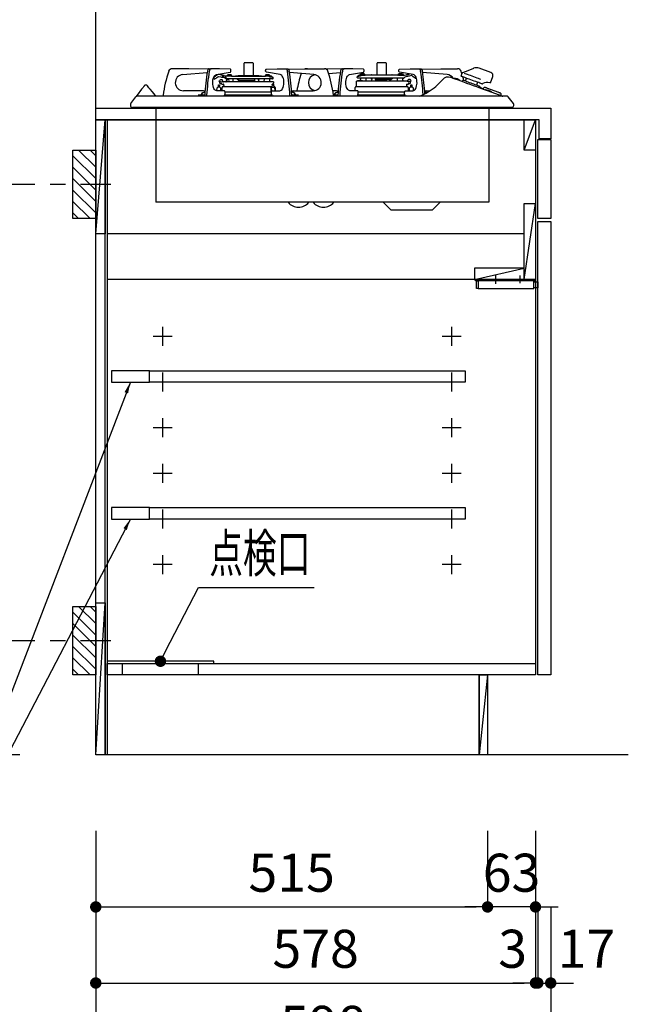
# Model space of a CAD drawing. Extents: x 0 to 8150, y 0 to 5650.
# Drawn here: x 6250 to 7050, y 756 to 2050 of the extents above; entities that cross this region are included whole.
import ezdxf

# ---------------------------------------------------------------- set-up
doc = ezdxf.new("R2010")
doc.units = 0
doc.header["$LTSCALE"] = 80
doc.header["$MEASUREMENT"] = 0
doc.linetypes.add('ITN02', pattern=[1.25, 0.5, -0.25, 0.25, -0.25])
doc.layers.get('0').update_dxf_attribs({"linetype": 'CONTINUOUS'})
doc.layers.get('DEFPOINTS').update_dxf_attribs({"linetype": 'CONTINUOUS'})
for name, color, linetype in [('001', 7, 'CONTINUOUS'), ('1', 7, 'CONTINUOUS'), ('DIM', 3, 'CONTINUOUS'), ('DTOP', 150, 'CONTINUOUS'), ('KABE', 130, 'CONTINUOUS'), ('設備', 30, 'CONTINUOUS')]:
    doc.layers.add(name, color=color, linetype=linetype)
doc.styles.add('TATE65', font='txt.shx', dxfattribs={"width": 0.65, "bigfont": 'extfont.shx'})
doc.styles.add('TATE70', font='txt.shx', dxfattribs={"width": 0.7, "bigfont": 'extfont.shx'})
doc.styles.add('TATE75', font='txt.shx', dxfattribs={"width": 0.75, "bigfont": 'extfont.shx'})
doc.dimstyles.new('DIMSHORT65', dxfattribs={"dimtxt": 50, "dimasz": 15, "dimexe": 0, "dimexo": 0, "dimgap": 20, "dimtad": 1, "dimdec": 1, "dimtxsty": 'TATE65', "dimblk1": 'DOT', "dimblk2": 'DOT', "dimsah": 1, "dimcen": 0.09, "dimclrd": 256, "dimclre": 256, "dimclrt": 7, "dimazin": 3, "dimtfac": 1, "dimtmove": 0, "dimatfit": 3, "dimtolj": 1, "dimtzin": 0})
doc.dimstyles.new('HIKI65', dxfattribs={"dimtxt": 50, "dimasz": 15, "dimexe": 0, "dimexo": 0, "dimgap": 20, "dimtad": 1, "dimtxsty": 'TATE65', "dimblk1": 'DOT', "dimblk2": 'DOT', "dimsah": 1, "dimcen": 0.09, "dimclrd": 256, "dimclre": 256, "dimclrt": 7, "dimazin": 3, "dimtfac": 1, "dimtmove": 0, "dimatfit": 3, "dimtolj": 1, "dimtzin": 0})
doc.dimstyles.new('HIKI70', dxfattribs={"dimtxt": 50, "dimasz": 15, "dimexe": 0, "dimexo": 0, "dimgap": 20, "dimtad": 1, "dimdec": 1, "dimtxsty": 'TATE70', "dimblk1": 'DOT', "dimblk2": 'DOT', "dimsah": 1, "dimcen": 0.09, "dimclrd": 256, "dimclre": 256, "dimclrt": 7, "dimazin": 3, "dimtfac": 1, "dimtmove": 0, "dimatfit": 3, "dimtolj": 1, "dimtzin": 0})
doc.dimstyles.new('HIKI75', dxfattribs={"dimtxt": 50, "dimasz": 15, "dimexe": 0, "dimexo": 0, "dimgap": 20, "dimtad": 1, "dimtxsty": 'TATE75', "dimblk1": 'DOT', "dimblk2": 'DOT', "dimsah": 1, "dimcen": 0.09, "dimclrd": 256, "dimclre": 256, "dimclrt": 7, "dimazin": 3, "dimtfac": 1, "dimtmove": 0, "dimatfit": 3, "dimtolj": 1, "dimtzin": 0})

# ---------------------------------------------------------------- blocks, each defined once
blk = doc.blocks.new('_DOT')
at = {"color": 0, "linetype": 'BYBLOCK'}
blk.add_line((-0.5, 0), (-1, 0), dxfattribs=at)
at = {"color": 0, "linetype": 'BYBLOCK', "const_width": 0.5}
blk.add_lwpolyline([(-0.25, 0, 1), (0.25, 0, 1)], format="xyb", close=True, dxfattribs=at)
blk = doc.blocks.new('*D123')
at = {"linetype": 'BYBLOCK'}
for p, q in [((6350, 983.5), (6350, 883.5)), ((6865, 983.5), (6865, 883.5)), ((6365, 883.5), (6850, 883.5))]:
    blk.add_line(p, q, dxfattribs=at)
at = {"layer": 'DEFPOINTS', "color": 0, "linetype": 'BYBLOCK'}
for p in [(6350, 983.5), (6865, 983.5), (6865, 883.5)]:
    blk.add_point(p, dxfattribs=at)
at = {"linetype": 'BYBLOCK', "xscale": 15, "yscale": 15, "zscale": 15, "rotation": 180}
blk.add_blockref('_DOT', (6350, 883.5), dxfattribs=at)
at = {"linetype": 'BYBLOCK', "xscale": 15, "yscale": 15, "zscale": 15}
blk.add_blockref('_DOT', (6865, 883.5), dxfattribs=at)
at = {"color": 7, "linetype": 'BYBLOCK', "insert": (6607.5, 928.5), "char_height": 50, "attachment_point": 5, "style": 'TATE75'}
blk.add_mtext('\\A1;515', dxfattribs=at)
blk = doc.blocks.new('*D124')
at = {"linetype": 'BYBLOCK'}
for p, q in [((6350, 783.5), (6350, 683.5)), ((6948, 783.5), (6948, 683.5)), ((6365, 683.5), (6933, 683.5))]:
    blk.add_line(p, q, dxfattribs=at)
at = {"layer": 'DEFPOINTS', "color": 0, "linetype": 'BYBLOCK'}
for p in [(6350, 783.5), (6948, 783.5), (6948, 683.5)]:
    blk.add_point(p, dxfattribs=at)
at = {"linetype": 'BYBLOCK', "xscale": 15, "yscale": 15, "zscale": 15, "rotation": 180}
blk.add_blockref('_DOT', (6350, 683.5), dxfattribs=at)
at = {"linetype": 'BYBLOCK', "xscale": 15, "yscale": 15, "zscale": 15}
blk.add_blockref('_DOT', (6948, 683.5), dxfattribs=at)
at = {"color": 7, "linetype": 'BYBLOCK', "insert": (6649, 728.5), "char_height": 50, "attachment_point": 5, "style": 'TATE75'}
blk.add_mtext('\\A1;598', dxfattribs=at)
blk = doc.blocks.new('*D125')
at = {"linetype": 'BYBLOCK'}
for p, q in [((6867, 983.5), (6867, 883.5)), ((6930, 983.5), (6930, 883.5)), ((6852, 883.5), (6837, 883.5)), ((6930, 883.5), (6867, 883.5)), ((6930, 883.5), (6867, 883.5)), ((6945, 883.5), (6960, 883.5))]:
    blk.add_line(p, q, dxfattribs=at)
at = {"layer": 'DEFPOINTS', "color": 0, "linetype": 'BYBLOCK'}
for p in [(6867, 983.5), (6930, 983.5), (6867, 883.5)]:
    blk.add_point(p, dxfattribs=at)
at = {"linetype": 'BYBLOCK', "xscale": 15, "yscale": 15, "zscale": 15}
blk.add_blockref('_DOT', (6867, 883.5), dxfattribs=at)
at = {"linetype": 'BYBLOCK', "xscale": 15, "yscale": 15, "zscale": 15, "rotation": 180}
blk.add_blockref('_DOT', (6930, 883.5), dxfattribs=at)
at = {"color": 7, "linetype": 'BYBLOCK', "insert": (6898.5, 928.5), "char_height": 50, "attachment_point": 5, "style": 'TATE65'}
blk.add_mtext('\\A1;63', dxfattribs=at)
blk = doc.blocks.new('*D126')
at = {"linetype": 'BYBLOCK'}
for p, q in [((6350, 883.5), (6350, 783.5)), ((6928, 883.5), (6928, 783.5)), ((6365, 783.5), (6913, 783.5))]:
    blk.add_line(p, q, dxfattribs=at)
at = {"layer": 'DEFPOINTS', "color": 0, "linetype": 'BYBLOCK'}
for p in [(6350, 883.5), (6928, 883.5), (6928, 783.5)]:
    blk.add_point(p, dxfattribs=at)
at = {"linetype": 'BYBLOCK', "xscale": 15, "yscale": 15, "zscale": 15, "rotation": 180}
blk.add_blockref('_DOT', (6350, 783.5), dxfattribs=at)
at = {"linetype": 'BYBLOCK', "xscale": 15, "yscale": 15, "zscale": 15}
blk.add_blockref('_DOT', (6928, 783.5), dxfattribs=at)
at = {"color": 7, "linetype": 'BYBLOCK', "insert": (6639, 828.5), "char_height": 50, "attachment_point": 5, "style": 'TATE75'}
blk.add_mtext('\\A1;578', dxfattribs=at)
blk = doc.blocks.new('*D127')
at = {"linetype": 'BYBLOCK'}
for p, q in [((6930, 883.5), (6930, 783.5)), ((6933, 883.5), (6933, 783.5)), ((6915, 783.5), (6900, 783.5)), ((6930, 783.5), (6933, 783.5)), ((6930, 783.5), (6933, 783.5)), ((6948, 783.5), (6963, 783.5))]:
    blk.add_line(p, q, dxfattribs=at)
at = {"layer": 'DEFPOINTS', "color": 0, "linetype": 'BYBLOCK'}
for p in [(6930, 883.5), (6933, 883.5), (6933, 783.5)]:
    blk.add_point(p, dxfattribs=at)
at = {"linetype": 'BYBLOCK', "xscale": 15, "yscale": 15, "zscale": 15}
blk.add_blockref('_DOT', (6930, 783.5), dxfattribs=at)
at = {"linetype": 'BYBLOCK', "xscale": 15, "yscale": 15, "zscale": 15, "rotation": 180}
blk.add_blockref('_DOT', (6933, 783.5), dxfattribs=at)
at = {"color": 7, "linetype": 'BYBLOCK', "insert": (6900, 828.5), "char_height": 50, "attachment_point": 5, "style": 'TATE70'}
blk.add_mtext('\\A1;3', dxfattribs=at)
blk = doc.blocks.new('*D128')
at = {"linetype": 'BYBLOCK'}
for p, q in [((6931, 883.5), (6931, 783.5)), ((6948, 883.5), (6948, 783.5)), ((6916, 783.5), (6901, 783.5)), ((6931, 783.5), (6948, 783.5)), ((6931, 783.5), (6948, 783.5)), ((6963, 783.5), (6978, 783.5))]:
    blk.add_line(p, q, dxfattribs=at)
at = {"layer": 'DEFPOINTS', "color": 0, "linetype": 'BYBLOCK'}
for p in [(6931, 883.5), (6948, 883.5), (6948, 783.5)]:
    blk.add_point(p, dxfattribs=at)
at = {"linetype": 'BYBLOCK', "xscale": 15, "yscale": 15, "zscale": 15}
blk.add_blockref('_DOT', (6931, 783.5), dxfattribs=at)
at = {"linetype": 'BYBLOCK', "xscale": 15, "yscale": 15, "zscale": 15, "rotation": 180}
blk.add_blockref('_DOT', (6948, 783.5), dxfattribs=at)
at = {"color": 7, "linetype": 'BYBLOCK', "insert": (6995, 828.5), "char_height": 50, "attachment_point": 5, "style": 'TATE70'}
blk.add_mtext('\\A1;17', dxfattribs=at)
blk = doc.blocks.new('A$C2EB63EEC')
at = {"layer": '001'}
for p, q in [((77, 185.5), (55, 185.5)), ((102.6, 185.1), (77, 185.5)), ((103.6, 185.5), (106, 185.5)), ((117.2, 185.5), (106, 185.5)), ((131.2, 185), (117.2, 185.5)), ((149.4, 176.4), (149.4, 192.7)), ((160.7, 193.2), (149.9, 193.2)), ((161.2, 192.7), (161.2, 176.4)), ((178.8, 185), (192.8, 185.5)), ((192.8, 185.5), (204, 185.5)), ((204, 185.5), (206.4, 185.5)), ((207.4, 185.1), (233, 185.5)), ((233, 185.5), (230, 185.5)), ((233, 185.5), (255, 185.5)), ((277.6, 185.1), (255.8, 185.4)), ((278.6, 185.5), (281, 185.5)), ((292.2, 185.5), (281, 185.5)), ((306.2, 185), (292.2, 185.5)), ((324.4, 177.6), (324.4, 192.7)), ((335.7, 193.2), (324.9, 193.2)), ((336.2, 192.7), (336.2, 177.6)), ((353.8, 185), (367.8, 185.5)), ((367.8, 185.5), (379, 185.5)), ((379, 185.5), (381.4, 185.5)), ((382.4, 185.1), (408, 185.5)), ((408, 185.5), (430, 185.5)), ((474, 180.5), (458.4, 186.1)), ((68.8, 177.9), (101, 180.7)), ((110.7, 171.8), (109.9, 173.1)), ((113.1, 177.9), (131.3, 181)), ((114.3, 177.4), (113.4, 176.8)), ((115.9, 175.4), (119, 174.7)), ((119.6, 177.1), (116.5, 177.8)), ((116.9, 168.9), (117.3, 170)), ((117.4, 168.7), (116.9, 168.9)), ((117, 168.9), (116.9, 168.9)), ((117.6, 166.7), (117.6, 168.4)), ((118, 168.7), (121.5, 168.2)), ((118.5, 170.7), (118.3, 170.7)), ((118.3, 170.7), (118.3, 170.7)), ((120.9, 170.7), (118.5, 170.7)), ((120.9, 170.7), (120.9, 170.7)), ((121.3, 175.7), (121.2, 175.3)), ((121.8, 168.4), (121.2, 170.2)), ((122, 174.1), (121.6, 174.1)), ((125.3, 175.9), (123.2, 176.3)), ((125.2, 175.1), (125.3, 175.9)), ((132.5, 175.9), (125.3, 175.9)), ((125.3, 173.4), (125.3, 173)), ((125.7, 172.3), (125.6, 172.4)), ((125.9, 168.4), (126.7, 170.7)), ((126.1, 168.4), (126.7, 170.2)), ((126.5, 172.1), (126.6, 172.1)), ((186.6, 172.1), (126.6, 172.1)), ((126.7, 170.7), (126.9, 170.7)), ((127.2, 170.7), (126.9, 170.7)), ((127.1, 176.4), (128, 177.6)), ((133.4, 176.4), (127.1, 176.4)), ((127.6, 170.7), (127.2, 170.7)), ((128.8, 170.7), (127.6, 170.7)), ((127.7, 170.7), (127.8, 172.1)), ((132.5, 177.6), (128, 177.6)), ((128, 175.9), (128, 175.9)), ((132.5, 177.6), (133.4, 176.4)), ((133.1, 175.9), (132.5, 175.9)), ((133.1, 175.9), (177.6, 175.9)), ((134.3, 175.9), (141.7, 176.4)), ((134.5, 172.1), (134.7, 168.1)), ((140.2, 172.1), (141.9, 170.8)), ((141.6, 172.1), (142.1, 171.6)), ((141.8, 176.4), (168.8, 176.4)), ((141.8, 170.6), (142.2, 172.1)), ((142.8, 170.4), (141.8, 170.6)), ((141.8, 170.6), (163.6, 170.6)), ((142.1, 170.6), (142.9, 169.9)), ((142.8, 170.4), (163.6, 170.4)), ((144.3, 169.6), (145.1, 169.6)), ((145.8, 170.4), (145.6, 169.8)), ((149.4, 169.4), (149.4, 170.4)), ((161.2, 169.4), (149.4, 169.4)), ((150.8, 168.1), (150.8, 168.9)), ((159.8, 168.9), (159.8, 168.1)), ((161.2, 170.4), (161.2, 169.4)), ((163.4, 168.1), (163.7, 172.1)), ((167.9, 172.1), (168.2, 168.1)), ((168.8, 170.6), (168, 170.5)), ((168, 170.6), (168.8, 170.6)), ((168.4, 172.1), (168.8, 170.6)), ((168.9, 176.4), (176.3, 175.9)), ((175.9, 168.1), (176.1, 172.1)), ((177.1, 176.4), (178, 177.6)), ((183.4, 176.4), (177.1, 176.4)), ((182.2, 175.2), (177.6, 175.9)), ((182.2, 175.9), (177.6, 175.9)), ((182.5, 177.6), (178, 177.6)), ((178, 175.9), (178, 175.9)), ((196.9, 177.9), (178.7, 181)), ((185.2, 175.9), (182.2, 175.9)), ((182.5, 177.6), (183.4, 176.4)), ((182.6, 175.9), (182.6, 175.9)), ((182.8, 172.1), (183, 168.1)), ((185.3, 175.9), (185.2, 175.9)), ((185.3, 175.9), (186.6, 174.6)), ((186.6, 174.6), (186.5, 174.6)), ((186.6, 174.6), (186.8, 174.5)), ((187.6, 173.4), (187.6, 172.9)), ((241.2, 177.9), (209, 180.7)), ((260.6, 179.3), (276, 180.7)), ((288.1, 177.9), (306.3, 181)), ((297.3, 163.4), (297.2, 169.3)), ((363.2, 169.3), (297.2, 169.3)), ((298, 174.1), (298, 174.6)), ((305.2, 169.6), (298.5, 169.6)), ((298.8, 175.8), (299, 175.8)), ((299, 175.8), (300.3, 177.1)), ((299.1, 175.8), (299, 175.8)), ((359, 173.3), (299, 173.3)), ((300.4, 177.1), (300.3, 177.1)), ((300.4, 177.1), (303.4, 177.1)), ((301.2, 169.3), (301.2, 169.6)), ((302.1, 177.6), (303, 178.8)), ((308.4, 177.6), (302.1, 177.6)), ((302.7, 171.4), (302.8, 173.3)), ((307.5, 178.8), (303, 178.8)), ((303, 177.1), (303, 177.1)), ((303.4, 176.4), (308, 177.1)), ((303.4, 177.1), (308, 177.1)), ((307.5, 178.8), (308.4, 177.6)), ((307.6, 177.1), (307.6, 177.1)), ((352.5, 177.1), (308, 177.1)), ((309.3, 177.1), (316.7, 177.6)), ((309.5, 173.3), (309.7, 169.3)), ((316.8, 177.6), (343.8, 177.6)), ((316.8, 171.9), (317.2, 173.3)), ((317.6, 171.7), (316.8, 171.9)), ((316.8, 171.9), (317.6, 171.9)), ((317.4, 169.3), (317.7, 173.3)), ((321.9, 173.3), (322.2, 169.3)), ((322, 171.9), (339.8, 171.9)), ((322, 171.6), (339.8, 171.6)), ((324.4, 169.4), (324.4, 171.6)), ((336.2, 169.4), (324.4, 169.4)), ((336.2, 171.6), (336.2, 169.4)), ((340, 171), (339.8, 171.9)), ((341.4, 173.3), (339.9, 172.1)), ((342.8, 173.3), (340.1, 171.2)), ((341.3, 170.8), (340.5, 170.8)), ((345.4, 173.3), (342.7, 171.2)), ((343.8, 171.9), (343.5, 171.8)), ((343.6, 171.9), (343.8, 171.9)), ((343.7, 172), (343.8, 171.9)), ((343.9, 177.6), (351.3, 177.1)), ((350.9, 169.3), (351.1, 173.3)), ((352.1, 177.6), (353, 178.8)), ((358.4, 177.6), (352.1, 177.6)), ((352.5, 177.1), (353.1, 177.1)), ((357.5, 178.8), (353, 178.8)), ((353.1, 177.1), (360.3, 177.1)), ((371.9, 177.9), (353.7, 181)), ((357.5, 178.8), (358.4, 177.6)), ((357.6, 177.1), (357.6, 177.1)), ((357.8, 173.3), (357.9, 171.4)), ((359.1, 173.3), (359, 173.3)), ((359.4, 169.6), (359.4, 169.3)), ((360, 173.6), (359.9, 173.5)), ((360.3, 177.1), (362.4, 177.6)), ((363.7, 169.3), (363.2, 169.3)), ((363.4, 169.3), (365, 170.8)), ((363.7, 169.3), (367.1, 169.3)), ((365.5, 171.3), (365.5, 171.3)), ((366.6, 171.3), (365.5, 171.3)), ((366, 178.4), (367.4, 178.6)), ((369.7, 176.6), (366.6, 175.9)), ((367.6, 171.3), (366.6, 171.3)), ((367.1, 169.3), (368.7, 169.3)), ((367.6, 171.3), (367.6, 171.3)), ((368, 166.7), (368, 168.7)), ((368.1, 171), (368.7, 169.3)), ((368.5, 169.1), (368.2, 169)), ((368.7, 169.3), (368.7, 169.3)), ((368.7, 169.3), (368.7, 169.3)), ((375.6, 174), (374.9, 173.1)), ((416.2, 177.9), (384, 180.7)), ((425.1, 172.6), (425.1, 172.7)), ((433.6, 169.7), (433.5, 169.5)), ((434.7, 175.6), (436.3, 180)), ((436.3, 168.5), (436.9, 170.4)), ((440.4, 169.1), (441.9, 173)), ((473.3, 166.9), (476.4, 175.3)), ((14.8, 158.5), (8.9, 150.6)), ((20.4, 164), (20.3, 164)), ((20.6, 163.9), (20.9, 163.9)), ((96, 156.5), (69.7, 156.5)), ((123.5, 156.5), (113.6, 156.5)), ((113.8, 156.5), (114, 160.3)), ((115.7, 161.2), (115.8, 164.2)), ((117, 164.2), (116.9, 161.2)), ((118.1, 166.2), (118.6, 166.2)), ((118.6, 166.2), (119.6, 166.2)), ((118.6, 160.2), (118.6, 156.5)), ((119.9, 165.7), (119.9, 165.5)), ((119.9, 165.7), (119.9, 165.7)), ((120.2, 165.2), (121.6, 165.2)), ((120.5, 156.5), (120.5, 160.7)), ((121.6, 168.1), (121.5, 168.2)), ((122.6, 168.1), (121.6, 168.1)), ((121.6, 165.2), (122.7, 165.2)), ((121.7, 162.2), (122, 162.2)), ((121.8, 162.2), (184.4, 162.2)), ((188.3, 168.1), (122.6, 168.1)), ((122.9, 163.5), (122.9, 164.9)), ((122.9, 163.5), (122.9, 164.9)), ((123.2, 162.1), (123.1, 162.9)), ((184.4, 162.2), (186.2, 162.2)), ((184.4, 160.7), (184.4, 156.1)), ((185.6, 154.8), (185.5, 155.7)), ((185.6, 160.5), (186.6, 163.6)), ((185.9, 156.1), (185.6, 160.5)), ((186.6, 163.6), (186.5, 164.9)), ((186.5, 156.5), (196.4, 156.5)), ((187.8, 166), (187.8, 165.4)), ((188.1, 166.3), (188, 166.2)), ((188, 165), (188.1, 163.7)), ((188.1, 163.7), (189.6, 160.8)), ((188.3, 168.1), (188.3, 166.6)), ((189.6, 160.8), (189.9, 156.5)), ((190.3, 160.7), (190.3, 156.5)), ((214, 156.5), (240.3, 156.5)), ((271, 156.5), (266.1, 156.5)), ((298.5, 156.5), (288.6, 156.5)), ((295.3, 156.5), (295.3, 160.7)), ((296.7, 162.2), (297.3, 163.3)), ((296.8, 162.2), (363.8, 162.2)), ((297.3, 162.3), (297.3, 162.7)), ((361.5, 156.5), (371.4, 156.5)), ((363.1, 165.2), (364.1, 165.2)), ((364.1, 165.2), (365.4, 165.2)), ((365.1, 160.7), (365.1, 156.5)), ((365.7, 165.5), (365.8, 167.5)), ((365.7, 166.2), (366.1, 166.2)), ((366.1, 166.2), (367, 166.2)), ((367, 166.2), (367.5, 166.2)), ((367, 156.5), (367, 160.2)), ((368.7, 161.2), (368.6, 164.2)), ((369.8, 164.2), (369.9, 161.2)), ((371.6, 160.3), (371.8, 156.5)), ((389, 156.5), (393.7, 156.5)), ((456.2, 167.8), (454.8, 163.9)), ((458.7, 162.5), (458.1, 160.6)), ((462.1, 165.7), (461.9, 165.7)), ((462.9, 159), (462.9, 158.8)), ((463.9, 159.5), (463.6, 158.6)), ((466.4, 157.5), (466.5, 157.7)), ((482.9, 154.7), (469.8, 159.5)), ((488.5, 149.5), (470.9, 155.9)), ((0.5, 139.7), (7.2, 148.5)), ((24.5, 149.5), (9.2, 149.5)), ((479.5, 149.5), (24.5, 149.5)), ((33.5, 149.5), (32.5, 150.7)), ((43.1, 149.5), (33.5, 149.5)), ((86.7, 149.5), (86.4, 149.5)), ((89, 151), (97.8, 151)), ((94.5, 153.7), (94.7, 153.9)), ((97.1, 154.5), (96.8, 154.5)), ((98, 154.5), (97.1, 154.5)), ((98, 154.5), (98, 154.5)), ((123.2, 151), (128.8, 151)), ((124.5, 151.3), (124.5, 154.5)), ((185.5, 154.5), (124.5, 154.5)), ((128.8, 151), (130.8, 151)), ((130.8, 151), (179.2, 151)), ((179.2, 151), (181.2, 151)), ((181.2, 151), (186.8, 151)), ((185.5, 151.3), (185.5, 154.5)), ((212.9, 154.5), (212, 154.5)), ((212, 154.5), (212, 154.5)), ((212.2, 151), (221, 151)), ((213.2, 154.5), (212.9, 154.5)), ((215.3, 153.9), (215.5, 153.7)), ((266.9, 151), (272.8, 151)), ((269.5, 153.7), (269.7, 153.9)), ((272.1, 154.5), (271.8, 154.5)), ((273, 154.5), (272.1, 154.5)), ((273, 154.5), (273, 154.5)), ((298.2, 151), (303.8, 151)), ((360.5, 154.5), (299.4, 154.5)), ((299.5, 151.3), (299.5, 154.5)), ((303.8, 151), (305.8, 151)), ((305.8, 151), (354.2, 151)), ((354.2, 151), (356.2, 151)), ((356.2, 151), (361.8, 151)), ((360.5, 151.3), (360.5, 154.5)), ((387.9, 154.5), (387, 154.5)), ((387, 154.5), (387, 154.5)), ((388.2, 154.5), (387.9, 154.5)), ((474.9, 154.6), (474.9, 154.5)), ((494.8, 149.5), (479.5, 149.5)), ((487.1, 150), (487.4, 151)), ((488.5, 149.5), (489.5, 149.5)), ((503.5, 139.7), (496.8, 148.5)), ((0, 138.2), (0, 137.3)), ((501.2, 134.5), (2.7, 134.5)), ((33.5, 134.5), (33.5, 10)), ((471.1, 134.5), (471.1, 10)), ((504, 137.3), (504, 138.2)), ((471.1, 10), (33.5, 10)), ((342.3, 0), (332.3, 10)), ((342.3, 0), (347.3, 0)), ((347.3, 0), (392.3, 0)), ((392.3, 0), (397.3, 0)), ((397.3, 0), (407.3, 10))]:
    blk.add_line(p, q, dxfattribs=at)
for points in [[(103.6, 185.5), (103.2, 185.4), (102.8, 185.3), (102.4, 185), (102.1, 184.5), (101.8, 184), (101.6, 183.4), (101.4, 182.8), (101.2, 182)], [(106, 185.5), (105.6, 185.4), (105.2, 185.3), (104.9, 185), (104.5, 184.5), (104.2, 184), (104, 183.4), (103.8, 182.8), (103.6, 182)], [(131.3, 181), (131.7, 181.2), (132, 181.7), (132.2, 182.4), (132.2, 183.1), (132.1, 183.8), (131.9, 184.5), (131.6, 184.9), (131.2, 185)], [(178.7, 181), (178.3, 181.2), (178, 181.7), (177.8, 182.4), (177.8, 183.1), (177.9, 183.8), (178.1, 184.5), (178.4, 184.9), (178.8, 185)], [(204, 185.5), (204.4, 185.4), (204.8, 185.3), (205.1, 185), (205.5, 184.5), (205.8, 184), (206, 183.4), (206.2, 182.8), (206.4, 182)], [(206.4, 185.5), (206.8, 185.4), (207.2, 185.3), (207.6, 185), (207.9, 184.5), (208.2, 184), (208.4, 183.4), (208.6, 182.8), (208.8, 182)], [(278.6, 185.5), (278.2, 185.4), (277.8, 185.3), (277.4, 185), (277.1, 184.5), (276.8, 184), (276.6, 183.4), (276.4, 182.8), (276.2, 182)], [(281, 185.5), (280.6, 185.4), (280.2, 185.3), (279.9, 185), (279.5, 184.5), (279.2, 184), (279, 183.4), (278.8, 182.8), (278.6, 182)], [(306.3, 181), (306.7, 181.2), (307, 181.7), (307.2, 182.4), (307.2, 183.1), (307.1, 183.8), (306.9, 184.5), (306.6, 184.9), (306.2, 185)], [(353.7, 181), (353.3, 181.2), (353, 181.7), (352.8, 182.4), (352.8, 183.1), (352.9, 183.8), (353.1, 184.5), (353.4, 184.9), (353.8, 185)], [(379, 185.5), (379.4, 185.4), (379.8, 185.3), (380.1, 185), (380.5, 184.5), (380.8, 184), (381, 183.4), (381.2, 182.8), (381.4, 182)], [(381.4, 185.5), (381.8, 185.4), (382.2, 185.3), (382.6, 185), (382.9, 184.5), (383.2, 184), (383.4, 183.4), (383.6, 182.8), (383.8, 182)], [(437, 180.4), (444.1, 183.2), (451.3, 186.1)], [(458.4, 186.1), (458.4, 186.2), (458.4, 186.2)], [(113.6, 156.5), (112.5, 156.7), (111.6, 157.3), (110.7, 158.2), (109.9, 159.5), (109.2, 161), (108.7, 162.8), (108.4, 164.7), (108.2, 166.7), (108.3, 168.8), (108.5, 170.7), (108.9, 172.6), (109.5, 174.3), (110.3, 175.6), (111.1, 176.7), (112.1, 177.5), (113.1, 177.9)], [(113.4, 176.8), (112.4, 176), (111.5, 175.4), (110.7, 174.9), (110.3, 174.6), (110.1, 174.5)], [(110.7, 171.8), (110.8, 171.9), (111.1, 172.1), (111.7, 172.5), (112.6, 173.1), (113.7, 173.9), (114.8, 174.7)], [(114.8, 174.7), (115, 174.9), (115.3, 175), (115.5, 175.2), (115.7, 175.3), (115.7, 175.3), (115.8, 175.4), (115.8, 175.4)], [(117, 168.9), (117, 168.9), (117.2, 168.8), (117.5, 168.8), (117.8, 168.7), (118, 168.7)], [(118.8, 168), (118.3, 168.3), (117.9, 168.5)], [(119, 174.7), (119.8, 174.5), (120.4, 174.4), (121.3, 174.2), (121.4, 174.2)], [(122, 176.6), (121.8, 176.6), (121.4, 176.7), (120.8, 176.9), (120.2, 177), (119.6, 177.1)], [(121.2, 175.3), (121.2, 175), (121.2, 174.7), (121.2, 174.5), (121.3, 174.3), (121.4, 174.2)], [(121.3, 175.7), (121.4, 176.1), (121.6, 176.4), (121.8, 176.6), (122, 176.6)], [(121.8, 174.1), (121.7, 174.1), (121.4, 174.2)], [(123.2, 176.3), (123.1, 176.4), (122, 176.6)], [(125.1, 175), (125.2, 175), (125.2, 175.1), (125.2, 175.1), (125.2, 175.1)], [(125.3, 173.4), (125.3, 173.4), (125.3, 173.4)], [(126, 174.6), (126, 174.6), (126, 174.6)], [(145.1, 169.6), (145.3, 169.6), (145.4, 169.6), (145.5, 169.7), (145.6, 169.7), (145.6, 169.8), (145.6, 169.8)], [(196.4, 156.5), (197.5, 156.7), (198.4, 157.3), (199.3, 158.2), (200.1, 159.5), (200.8, 161), (201.3, 162.8), (201.6, 164.7), (201.8, 166.7), (201.7, 168.8), (201.5, 170.7), (201.1, 172.6), (200.5, 174.3), (199.7, 175.6), (198.9, 176.7), (197.9, 177.5), (196.9, 177.9)], [(288.6, 156.5), (287.5, 156.7), (286.6, 157.3), (285.7, 158.2), (284.9, 159.5), (284.2, 161), (283.7, 162.8), (283.4, 164.7), (283.2, 166.7), (283.3, 168.8), (283.5, 170.7), (283.9, 172.6), (284.5, 174.3), (285.3, 175.6), (286.1, 176.7), (287.1, 177.5), (288.1, 177.9)], [(298.5, 169.6), (298.4, 169.6), (298.1, 169.3)], [(340.5, 170.8), (340.3, 170.8), (340.2, 170.8), (340.1, 170.9), (340, 170.9), (340, 171), (340, 171), (340, 171.1), (340.1, 171.2)], [(359.6, 175.8), (359.6, 175.8), (359.6, 175.8)], [(362.4, 177.6), (362.5, 177.6), (363.6, 177.8)], [(363.6, 177.8), (363.8, 177.9), (364.2, 177.9), (364.8, 178.1), (365.4, 178.2), (366, 178.4)], [(366.6, 175.9), (365.8, 175.7), (365.2, 175.6), (364.3, 175.4), (364.2, 175.4)], [(370.8, 175.9), (370.6, 176.1), (370.3, 176.2), (370.1, 176.4), (369.9, 176.5), (369.9, 176.6), (369.8, 176.6), (369.8, 176.6)], [(370.8, 175.9), (371.9, 175.1), (373, 174.4), (373.9, 173.7), (374.5, 173.3), (374.8, 173.1), (374.9, 173.1)], [(371.4, 156.5), (372.5, 156.7), (373.4, 157.3), (374.3, 158.2), (375.1, 159.5), (375.8, 161), (376.3, 162.8), (376.6, 164.7), (376.8, 166.7), (376.7, 168.8), (376.5, 170.7), (376.1, 172.6), (375.5, 174.3), (374.7, 175.6), (373.9, 176.7), (372.9, 177.5), (371.9, 177.9)], [(373.6, 177), (373.2, 177.3), (372.8, 177.5)], [(470.9, 155.9), (465.6, 157.8), (460.5, 159.7), (455.6, 161.5), (450.9, 163.2), (446.5, 164.8), (442.3, 166.3), (438.4, 167.7), (434.8, 169.1), (431.4, 170.3), (428.4, 171.4), (425.7, 172.4), (423.3, 173.2), (421.2, 174)], [(434.7, 175.6), (434.7, 175.6), (434.7, 175.6), (434.8, 175.6), (434.9, 175.5)], [(434.9, 175.5), (434.9, 175.5), (434.9, 175.5), (435, 175.5), (435, 175.5), (435, 175.5), (435, 175.5), (435, 175.5), (435, 175.5)], [(461.9, 165.7), (460.8, 166.1), (459.5, 166.6), (457.9, 167.2), (456.1, 167.8), (454.1, 168.6), (452, 169.3), (449.8, 170.1), (447.6, 170.9), (445.5, 171.7), (443.4, 172.4), (441.5, 173.1), (439.7, 173.8), (438.2, 174.3), (436.9, 174.8), (436, 175.2), (435.3, 175.4), (435, 175.5)], [(436.9, 180.3), (436.9, 180.3), (437.1, 180.4)], [(458.7, 162.5), (458.6, 162.5), (458.1, 162.7), (457.3, 163), (456.2, 163.4), (454.8, 163.9), (453.3, 164.4), (451.6, 165.1), (449.7, 165.7), (447.8, 166.4), (445.9, 167.1), (444.1, 167.8), (442.4, 168.4), (440.8, 169), (439.5, 169.5), (438.4, 169.9), (437.6, 170.2), (437.1, 170.3), (436.9, 170.4)], [(460.8, 171.4), (459.3, 172), (457.6, 172.6), (455.7, 173.3), (453.6, 174.1), (451.5, 174.8), (449.3, 175.6), (447.2, 176.4), (445.2, 177.1), (443.3, 177.8), (441.6, 178.4), (440.2, 178.9), (439.1, 179.3)], [(18.3, 163), (18.2, 162.9), (17.9, 162.5), (17.4, 161.8), (16.7, 161), (15.9, 159.8), (14.8, 158.5)], [(26, 158.5), (24.4, 160.5), (23.2, 161.9), (22.5, 162.8), (22.3, 163.1)], [(32.5, 150.7), (28.9, 155.1), (26, 158.5)], [(117.6, 161.2), (117.5, 161.2), (117.2, 161.2), (116.8, 161.2), (116.3, 161.2), (115.8, 161.2), (115.4, 161.2), (115.1, 161.2), (115, 161.2)], [(115.8, 164.2), (115.8, 164.2), (116, 164.2), (116.2, 164.2), (116.4, 164.2), (116.6, 164.2), (116.8, 164.2), (116.9, 164.2), (117, 164.2)], [(119.8, 166.4), (119.8, 166.5), (119.7, 166.8)], [(121.8, 162.2), (121.8, 162.2), (122, 162.2)], [(124.5, 154.5), (124.4, 154.9), (124.4, 155.3), (124.3, 155.6), (124.2, 155.9), (124, 156.2), (123.8, 156.3), (123.7, 156.5), (123.5, 156.5)], [(184.4, 160.7), (184.4, 161), (184.4, 161.2), (184.4, 161.4), (184.3, 161.6)], [(185.5, 154.5), (185.6, 154.9), (185.6, 155.3), (185.7, 155.6), (185.8, 155.9), (186, 156.2), (186.2, 156.3), (186.3, 156.5), (186.5, 156.5)], [(299.5, 154.5), (299.4, 154.9), (299.4, 155.3), (299.3, 155.6), (299.2, 155.9), (299, 156.2), (298.8, 156.3), (298.7, 156.5), (298.5, 156.5)], [(360.5, 154.5), (360.6, 154.9), (360.6, 155.3), (360.7, 155.6), (360.8, 155.9), (361, 156.2), (361.2, 156.3), (361.3, 156.5), (361.5, 156.5)], [(363.1, 164.9), (363, 164.3), (363, 162.3)], [(363.1, 165.4), (363.1, 165.4), (363.1, 165.3), (363.1, 165.2), (363.1, 165.1), (363.1, 164.9), (363.1, 164.9)], [(363.7, 162.2), (363.7, 162.2), (363.7, 162.2)], [(365.8, 167.5), (365.8, 167.5), (365.8, 167.5)], [(370.6, 161.2), (370.5, 161.2), (370.2, 161.2), (369.8, 161.2), (369.3, 161.2), (368.8, 161.2), (368.4, 161.2), (368.1, 161.2), (368, 161.2)], [(368.6, 164.2), (368.7, 164.2), (368.8, 164.2), (369, 164.2), (369.2, 164.2), (369.4, 164.2), (369.6, 164.2), (369.8, 164.2), (369.8, 164.2)], [(462.7, 165.8), (462.9, 165.9), (463.3, 166.1)], [(469.8, 159.5), (469.2, 159.7), (468.5, 160), (468, 160.2), (467.5, 160.3), (467.1, 160.5), (466.8, 160.6), (466.6, 160.7), (466.5, 160.7)], [(8.9, 150.6), (8.2, 149.7), (7.7, 149.1), (7.4, 148.6), (7.2, 148.5)], [(32.1, 150.2), (32.8, 150), (33.4, 149.6)], [(94.7, 153.9), (95, 154.1), (95.4, 154.2)], [(95.4, 154.2), (96, 154.4), (96.8, 154.5)], [(97.1, 154.5), (97.1, 154.5), (96.4, 154.4)], [(97.8, 150.6), (97.8, 149.5), (97.8, 149.5)], [(100.2, 150.6), (100.2, 149.5), (100.2, 149.5)], [(124.4, 151), (124.5, 151.1), (124.5, 151.3)], [(185, 154.5), (185.3, 154.6), (185.6, 154.6)], [(185.6, 151), (185.5, 151.1), (185.5, 151.3)], [(209.8, 150.6), (209.8, 149.5), (209.8, 149.5)], [(212.2, 150.6), (212.2, 149.5), (212.2, 149.5)], [(213.6, 154.4), (212.9, 154.5), (212.9, 154.5)], [(213.2, 154.5), (214.5, 154.3), (214.6, 154.2)], [(269.7, 153.9), (270, 154.1), (270.4, 154.2)], [(270.4, 154.2), (271, 154.4), (271.8, 154.5)], [(272.1, 154.5), (272.1, 154.5), (271.4, 154.4)], [(272.8, 150.6), (272.8, 149.5), (272.8, 149.5)], [(275.2, 150.6), (275.2, 149.5), (275.2, 149.5)], [(299.4, 151), (299.5, 151.1), (299.5, 151.3)], [(360.6, 151), (360.5, 151.1), (360.5, 151.3)], [(388.6, 154.4), (387.9, 154.5), (387.9, 154.5)], [(388.2, 154.5), (389.5, 154.3), (389.6, 154.2)], [(389.5, 154), (389.3, 154.2), (388.6, 154.4)], [(486.2, 153.5), (486.2, 153.5), (486, 153.6), (485.7, 153.7), (485.3, 153.9), (484.8, 154), (484.2, 154.3), (483.6, 154.5), (482.9, 154.7)]]:
    blk.add_lwpolyline(points, dxfattribs=at)
for centre, radius, start, end in [((201.8, 130.6), 160, 161.2115, 172.8018), ((55, 180.5), 5, 90, 161.2115), ((400.7, 133.8), 303.4, 170.8417, 176.8247), ((403.2, 133.8), 303.4, 170.8418, 176.8247), ((149.9, 192.7), 0.5, 90, 180), ((160.7, 192.7), 0.5, 0, 90), ((-93.2, 133.8), 303.4, 3.1753, 9.1583), ((-90.7, 133.8), 303.4, 3.1753, 9.1582), ((230, 180.5), 5, 90, 99.0692), ((255, 180.5), 5, 18.7885, 90), ((108.2, 130.6), 160, 7.1982, 18.7885), ((575.7, 133.8), 303.4, 170.8418, 176.8247), ((578.2, 133.8), 303.4, 170.8418, 176.8247), ((324.9, 192.7), 0.5, 90, 180), ((335.7, 192.7), 0.5, 0, 90), ((82.1, 133.8), 303.2, 3.3327, 9.1594), ((84.8, 133.8), 302.9, 3.5487, 9.1608), ((430, 180.5), 5, 18.7885, 90), ((283.2, 130.6), 160, 17.5155, 18.7885), ((454.9, 176.8), 10, 70.0005, 111.9177), ((69.7, 167.2), 10.7, 95, 270), ((110.7, 173.6), 1, 124.9303, 214.9303), ((115.9, 175.2), 2.7, 77.6452, 124.9303), ((116.3, 175.5), 1.73, 201.9678, 208.1954), ((115.9, 175.2), 0.2, 77.6452, 124.9303), ((118.3, 169.7), 0.995, 90, 160), ((117.3, 168.4), 0.3, 0.6546, 70.6417), ((119, 169.5), 2.29, 17.7453, 30.7635), ((119.6, 164.2), 10.1, 53.1514, 77.4582), ((122.3, 168.6), 0.505, 200.4059, 270.0159), ((123.3, 175.3), 1.09, 103.7706, 170.8347), ((123, 175.5), 0.827, 75.9817, 87.6837), ((125.3, 174), 1.08, 97.8442, 177.0946), ((126.4, 173.6), 1.1, 107.3849, 187.4842), ((126.1, 173), 0.756, 178.757, 247.9802), ((126, 173), 0.691, 175.5517, 239.4404), ((125.4, 168.6), 0.5, 270, 340), ((125.6, 168.6), 0.499, 269.8337, 340.0736), ((126.6, 173.8), 1.75, 239.3109, 269.1176), ((125.6, 170.8), 1.25, 333.9424, 356.577), ((128.5, 175.9), 0.5, 90, 177), ((127.8, 164.9), 5.83, 64.691, 80.1814), ((132.1, 175.9), 0.5, 3, 90), ((141.8, 174.4), 2, 90, 93.8485), ((144.2, 172.1), 2.52, 239.0685, 270.8318), ((150.3, 168.9), 0.5, 0, 90), ((160.3, 168.9), 0.5, 90, 180), ((168.8, 174.4), 2, 86.1515, 90), ((178.5, 175.9), 0.5, 90, 177), ((182.1, 175.9), 0.5, 3, 90), ((194.4, 248.2), 74, 260.54, 263.8939), ((186.6, 173.1), 1, 270, 351.0274), ((186.7, 173.6), 1, 351.0274, 81.0274), ((376.8, 130.6), 160, 162.2602, 170.6763), ((244.7, 167.2), 10.7, 101.8564, 258.1436), ((240.3, 167.2), 10.7, 270, 85), ((298.9, 174.8), 1, 98.9726, 188.9726), ((299, 174.3), 1, 188.9726, 270), ((291.2, 249.4), 74, 276.1062, 279.46), ((300.9, 171.3), 1.7, 279.8311, 1.6666), ((303.5, 177.1), 0.5, 90, 177), ((307.1, 177.1), 0.5, 3, 90), ((316.8, 175.6), 2, 90, 93.8485), ((325.3, 168.9), 0.5, 53.1136, 90), ((335.3, 168.9), 0.5, 90, 126.8864), ((340, 171.9), 0.214, 117.2931, 179.4676), ((341.4, 173.3), 2.52, 269.1681, 300.9316), ((343.8, 175.6), 2, 86.1515, 90), ((353.5, 177.1), 0.5, 90, 177), ((357.1, 177.1), 0.5, 3, 90), ((359.6, 171.3), 1.71, 178.535, 260.4847), ((359, 174.9), 1.64, 270.2644, 297.8361), ((366, 165.4), 10.2, 100.8586, 126.714), ((362.6, 176.8), 0.827, 92.3152, 104.0202), ((367.7, 168.3), 3.72, 127.3165, 137.7275), ((401.7, 73.4), 101.3, 109.2656, 110.0515), ((367.6, 170.8), 0.5, 20, 90), ((368.3, 168.7), 0.3, 109.9991, 179.0004), ((368.4, 169.4), 0.3, 290, 340.3385), ((368.4, 169.4), 0.3, 290.0268, 340.3649), ((369.7, 176.4), 0.2, 55.0697, 102.3548), ((369.3, 176.7), 1.73, 331.7942, 338.0426), ((352.7, 219.2), 75, 301.1962, 320.0134), ((417.8, 164.6), 10, 70, 140.0134), ((415.3, 167.2), 10.7, 31.7774, 85), ((425.3, 172.7), 0.2, 87.1115, 160), ((424.6, 158.1), 14.8, 52.8885, 87.1115), ((426.3, 172), 0.1, 340, 70), ((427.5, 171.6), 0.1, 70, 160), ((427.8, 171.5), 0.1, 340, 70), ((430.8, 170.4), 0.1, 70, 160), ((431.1, 170.3), 0.1, 340, 70), ((432.3, 169.9), 0.1, 70, 160), ((433.4, 169.7), 0.2, 340, 52.8885), ((436.6, 179.9), 0.3, 81.5839, 160), ((436.7, 180.7), 0.439, 260.8401, 303.3052), ((283.2, 130.6), 160, 14.2245, 16.0388), ((472.6, 176.7), 4, 340, 70), ((20.3, 161.5), 2.5, 90, 142.6961), ((20.4, 161.5), 2.5, 39.5998, 89.9999), ((96, 154.5), 2, 0, 90), ((115, 160.2), 1, 88.5, 177.0679), ((118.1, 166.7), 0.5, 181, 270), ((117.6, 160.2), 1, 359.9321, 88.5), ((120.2, 165.5), 0.3, 180, 270), ((121.9, 160.8), 1.43, 97.9724, 182.7784), ((122.6, 164.9), 0.3, 1.0902, 89.9932), ((123.2, 163.5), 0.3, 181.0759, 250.0577), ((121, 162.9), 2.16, 358.334, 11.8676), ((185.6, 156), 1.21, 176.6515, 199.9929), ((185.8, 155), 0.808, 93.4978, 114.7554), ((188.8, 144.7), 16.1, 87.2188, 101.447), ((187.2, 164.9), 0.75, 4.3329, 184.3329), ((187.8, 157.7), 6.06, 87.2245, 101.4412), ((188.1, 166), 0.3, 110, 179), ((188, 166.6), 0.3, 290, 359), ((188.8, 160.7), 1.5, 0, 87.3985), ((214, 154.5), 2, 90, 180), ((271, 154.5), 2, 0, 90), ((296.8, 160.7), 1.5, 90, 180), ((297.6, 163.4), 0.3, 181, 191.1432), ((287.3, 162.6), 10, 0.6611, 2.8004), ((297.6, 162.3), 0.3, 181.0213, 204.0625), ((362.7, 162.3), 0.3, 335.9375, 358.9388), ((363.7, 160.8), 1.41, 356.7422, 87.6213), ((365.4, 165.5), 0.3, 270, 357), ((368, 160.2), 1, 91.5, 180.0679), ((367.5, 166.7), 0.5, 270, 359), ((370.6, 160.2), 1, 2.9321, 91.5), ((389, 154.5), 2, 90, 180), ((453.9, 147.4), 14.8, 52.8885, 72.3714), ((461.7, 159.1), 0.1, 70, 160), ((462.2, 166.7), 1, 264.9527, 301.5583), ((462.7, 159), 0.2, 340, 52.8885), ((469.1, 155.4), 12.2, 74.6948, 118.6208), ((465.8, 158.8), 2, 70, 160), ((466.7, 157.6), 0.2, 87.1115, 160), ((465.9, 143), 14.8, 52.8885, 87.1115), ((467.5, 157), 0.1, 340, 70), ((469.1, 155.4), 12.2, 69.9983, 74.6962), ((9.2, 147), 2.5, 90, 142.6961), ((48, 150), 5, 172.8018, 185.8338), ((88, 148.3), 2, 118.565, 142.3592), ((89, 148.5), 2.5, 141.4923, 156.354), ((96.6, 150.7), 3.65, 124.3068, 175.6152), ((97.2, 150.7), 3.78, 101.8145, 175.4174), ((95.7, 151.1), 3.4, 65.47, 78.6475), ((123.5, 149), 1.65, 137.2789, 161.0962), ((186.5, 149), 1.67, 18.9783, 41.8239), ((214.3, 151.1), 3.4, 101.3767, 114.5347), ((212.8, 150.7), 3.82, 5.0488, 77.7181), ((213.3, 150.8), 3.63, 56.8684, 69.3915), ((213.5, 150.8), 3.62, 3.9397, 55.5764), ((221, 148.5), 2.5, 23.8357, 38.5077), ((222, 148.3), 2, 36.8699, 61.435), ((262, 150), 5, 354.1662, 7.1982), ((271.6, 150.7), 3.65, 124.3063, 175.6156), ((272.2, 150.7), 3.82, 102.1856, 175.0426), ((270.7, 151.1), 3.4, 65.4677, 78.6494), ((298.5, 149), 1.65, 137.2783, 161.0957), ((361.5, 149), 1.65, 18.9043, 42.7217), ((352.7, 219.2), 75, 291.6401, 301.1961), ((389.3, 151.1), 3.4, 101.3807, 114.5309), ((474.7, 154.7), 0.2, 340, 52.8885), ((485.6, 151.6), 2, 340, 70), ((494.8, 147), 2.5, 37.3039, 90), ((2.5, 138.2), 2.5, 142.6961, 180), ((2.7, 137.3), 2.75, 180, 270), ((501.2, 137.3), 2.75, 270, 0), ((501.5, 138.2), 2.5, 0, 37.3039), ((220.9, 20.5), 17.1, 217.8818, 322.1182), ((253.8, 20.5), 17.1, 217.8818, 322.1182)]:
    blk.add_arc(centre, radius, start, end, dxfattribs=at)
blk = doc.blocks.new('A$C28D60B3D')
at = {"layer": '設備', "color": 3}
for p, q in [((27, 6), (27, 18)), ((27, 7), (27, 17)), ((59, 7), (59, 17))]:
    blk.add_line(p, q, dxfattribs=at)
at = {"layer": '設備'}
for points in [[(79, 10), (0, 10), (0, 12), (79, 12)], [(1.5, 10), (3.5, 10), (3.5, 0), (1.5, 0)], [(77, 10), (3.5, 10), (3.5, 0), (77, 0)], [(82, 1), (77, 1), (77, 9), (82, 9)]]:
    blk.add_lwpolyline(points, close=True, dxfattribs=at)
blk = doc.blocks.new('A$C259944B4')
at = {"layer": '1', "color": 4}
for p, q in [((12.5, 0), (12.5, 25)), ((0, 12.5), (25, 12.5))]:
    blk.add_line(p, q, dxfattribs=at)
blk = doc.blocks.new('*D136')
at = {"linetype": 'BYBLOCK'}
for p, q in [((6250, 2893.5), (6150, 2893.5)), ((6150, 1848.5), (6150, 2878.5)), ((6250, 1833.5), (6150, 1833.5))]:
    blk.add_line(p, q, dxfattribs=at)
at = {"layer": 'DEFPOINTS', "color": 0, "linetype": 'BYBLOCK'}
for p in [(6150, 2893.5), (6250, 2893.5), (6250, 1833.5)]:
    blk.add_point(p, dxfattribs=at)
at = {"linetype": 'BYBLOCK', "xscale": 15, "yscale": 15, "zscale": 15}
for p, rotation in [((6150, 2893.5), 90), ((6150, 1833.5), 270)]:
    blk.add_blockref('_DOT', p, dxfattribs=dict(at, rotation=rotation))
at = {"color": 7, "linetype": 'BYBLOCK', "insert": (6105, 2363.5), "char_height": 50, "attachment_point": 5, "rotation": 90, "style": 'TATE75'}
blk.add_mtext('\\A1;1060', dxfattribs=at)
blk = doc.blocks.new('*D137')
at = {"linetype": 'BYBLOCK'}
for p, q in [((6250, 1833.5), (6150, 1833.5)), ((6150, 1248.5), (6150, 1818.5)), ((6250, 1233.5), (6150, 1233.5))]:
    blk.add_line(p, q, dxfattribs=at)
at = {"layer": 'DEFPOINTS', "color": 0, "linetype": 'BYBLOCK'}
for p in [(6150, 1833.5), (6250, 1833.5), (6250, 1233.5)]:
    blk.add_point(p, dxfattribs=at)
at = {"linetype": 'BYBLOCK', "xscale": 15, "yscale": 15, "zscale": 15}
for p, rotation in [((6150, 1833.5), 90), ((6150, 1233.5), 270)]:
    blk.add_blockref('_DOT', p, dxfattribs=dict(at, rotation=rotation))
at = {"color": 7, "linetype": 'BYBLOCK', "insert": (6105, 1533.5), "char_height": 50, "attachment_point": 5, "rotation": 90, "style": 'TATE75'}
blk.add_mtext('\\A1;600', dxfattribs=at)
blk = doc.blocks.new('A$C29B00DEB')
at = {"color": 8}
for p, q in [((20, 82.5), (27.5, 90)), ((20, 67.5), (42.5, 90)), ((20, 52.5), (50, 82.5)), ((20, 37.5), (50, 67.5)), ((20, 22.5), (50, 52.5)), ((20, 7.5), (50, 37.5)), ((27.5, 0), (50, 22.5)), ((42.5, 0), (50, 7.5))]:
    blk.add_line(p, q, dxfattribs=at)
at = {"color": 3, "linetype": 'ITN02'}
blk.add_line((0, 45), (120, 45), dxfattribs=at)
blk.add_lwpolyline([(20, 0), (50, 0), (50, 90), (20, 90)], close=True)
blk = doc.blocks.new('*D138')
at = {"linetype": 'BYBLOCK'}
for p, q in [((6250, 1233.5), (6150, 1233.5)), ((6150, 1218.5), (6150, 1098.5)), ((6250, 1083.5), (6150, 1083.5))]:
    blk.add_line(p, q, dxfattribs=at)
at = {"layer": 'DEFPOINTS', "color": 0, "linetype": 'BYBLOCK'}
for p in [(6250, 1233.5), (6150, 1083.5), (6250, 1083.5)]:
    blk.add_point(p, dxfattribs=at)
at = {"linetype": 'BYBLOCK', "xscale": 15, "yscale": 15, "zscale": 15}
for p, rotation in [((6150, 1233.5), 90), ((6150, 1083.5), 270)]:
    blk.add_blockref('_DOT', p, dxfattribs=dict(at, rotation=rotation))
at = {"color": 7, "linetype": 'BYBLOCK', "insert": (6105, 1158.5), "char_height": 50, "attachment_point": 5, "rotation": 90, "style": 'TATE75'}
blk.add_mtext('\\A1;150', dxfattribs=at)
blk = doc.blocks.new('*D141')
at = {"linetype": 'BYBLOCK'}
for p, q in [((6250, 3243.5), (5950, 3243.5)), ((5950, 1098.5), (5950, 3228.5)), ((6250, 1083.5), (5950, 1083.5))]:
    blk.add_line(p, q, dxfattribs=at)
at = {"layer": 'DEFPOINTS', "color": 0, "linetype": 'BYBLOCK'}
for p in [(5950, 3243.5), (6250, 3243.5), (6250, 1083.5)]:
    blk.add_point(p, dxfattribs=at)
at = {"linetype": 'BYBLOCK', "xscale": 15, "yscale": 15, "zscale": 15}
for p, rotation in [((5950, 3243.5), 90), ((5950, 1083.5), 270)]:
    blk.add_blockref('_DOT', p, dxfattribs=dict(at, rotation=rotation))
at = {"color": 7, "linetype": 'BYBLOCK', "insert": (5905, 2163.5), "char_height": 50, "attachment_point": 5, "rotation": 90, "style": 'TATE65'}
blk.add_mtext('\\A1;2160(ダクト芯)', dxfattribs=at)
blk = doc.blocks.new('A$C753B0996')
for points in [[(0, 210), (15, 210), (15, 170), (0, 170)], [(0, 100), (15, 100), (15, 0), (0, 0)]]:
    blk.add_lwpolyline(points, close=True)
at = {"layer": '1'}
for p, q in [((0, 170), (15, 210)), ((0, 0), (15, 100))]:
    blk.add_line(p, q, dxfattribs=at)

msp = doc.modelspace()

# ---------------------------------------------------------------- linework, layer by layer
for points in [[(6420.5, 1588.5), (6370.5, 1588.5), (6370.5, 1573.5), (6420.5, 1573.5)], [(6420.5, 1408.5), (6370.5, 1408.5), (6370.5, 1393.5), (6420.5, 1393.5)]]:
    msp.add_lwpolyline(points, close=True)
at = {"layer": '1'}
for p, q in [((6350, 1768.5), (6362.5, 1918.5)), ((6913, 1768.5), (6365, 1768.5)), ((6848, 1708.5), (6913, 1723.5)), ((6928, 1708.5), (6365, 1708.5)), ((6350, 1083.5), (6362.5, 1283.5)), ((6385, 1188.5), (6385, 1203.5)), ((6485, 1188.5), (6485, 1203.5)), ((6865, 1188.5), (6854, 1083.5))]:
    msp.add_line(p, q, dxfattribs=at)
for points in [[(6350, 1083.5), (6350, 1918.5), (6928, 1918.5), (6928, 1188.5), (6854, 1188.5), (6854, 1083.5)], [(6362.5, 1768.5), (6350, 1768.5), (6350, 1918.5), (6362.5, 1918.5)], [(6365, 1083.5), (6362.5, 1083.5), (6362.5, 1918.5), (6365, 1918.5)], [(6948, 1788.5), (6931, 1788.5), (6931, 1892.5), (6948, 1892.5)], [(6948, 1188.5), (6931, 1188.5), (6931, 1784.5), (6948, 1784.5)], [(6848, 1708.5), (6913, 1708.5), (6913, 1723.5), (6848, 1723.5)], [(6835.5, 1573.5), (6420.5, 1573.5), (6420.5, 1588.5), (6835.5, 1588.5)], [(6835.5, 1393.5), (6420.5, 1393.5), (6420.5, 1408.5), (6835.5, 1408.5)], [(6362.5, 1083.5), (6350, 1083.5), (6350, 1283.5), (6362.5, 1283.5)], [(6928, 1188.5), (6365, 1188.5), (6365, 1203.5), (6928, 1203.5)], [(6865, 1083.5), (6854, 1083.5), (6854, 1188.5), (6865, 1188.5)]]:
    msp.add_lwpolyline(points, close=True, dxfattribs=at)
at = {"layer": '1', "color": 6}
msp.add_lwpolyline([(6365, 1203.5), (6505, 1203.5), (6505, 1206.5), (6365, 1206.5)], close=True, dxfattribs=at)
at = {"layer": 'DIM'}
msp.add_lwpolyline([(6441.873, 1219.833), (6485, 1303.5), (6637, 1303.5)], dxfattribs=at)
at = {"layer": 'DTOP'}
msp.add_lwpolyline([(6948, 1893.5), (6933, 1893.5), (6933, 1918.5), (6350, 1918.5), (6350, 1933.5), (6948, 1933.5)], close=True, dxfattribs=at)
at = {"layer": 'KABE'}
msp.add_lwpolyline([(7050, 1083.5), (6350, 1083.5), (6350, 3333.5), (7050, 3333.5)], dxfattribs=at)

# ---------------------------------------------------------------- block references
at = {"layer": '1'}
for name, p in [('A$C2EB63EEC', (6395.5, 1800)), ('A$C753B0996', (6913, 1708.5)), ('A$C28D60B3D', (6849, 1696.5))]:
    msp.add_blockref(name, p, dxfattribs=at)
at = {"layer": '1', "xscale": -1}
for name, p in [('A$C29B00DEB', (6370, 1788.5)), ('A$C259944B4', (6450.5, 1621)), ('A$C259944B4', (6830.5, 1621)), ('A$C259944B4', (6450.5, 1561)), ('A$C259944B4', (6830.5, 1561)), ('A$C259944B4', (6450.5, 1501)), ('A$C259944B4', (6830.5, 1501)), ('A$C259944B4', (6450.5, 1441)), ('A$C259944B4', (6830.5, 1441)), ('A$C259944B4', (6450.5, 1381)), ('A$C259944B4', (6830.5, 1381)), ('A$C259944B4', (6450.5, 1321)), ('A$C259944B4', (6830.5, 1321)), ('A$C29B00DEB', (6370, 1188.5))]:
    msp.add_blockref(name, p, dxfattribs=at)
at = {"layer": 'DIM', "xscale": -15, "yscale": 15, "zscale": 15, "rotation": 62.73052801154194}
msp.add_blockref('_DOT', (6435, 1206.5), dxfattribs=at)

# ---------------------------------------------------------------- texts
at = {"color": 7, "style": 'TATE65', "width": 0.65}
msp.add_text('点検口', height=50, dxfattribs=at).set_placement((6499.162, 1323.5))

# ---------------------------------------------------------------- dimensions: what is measured, and where the dimension line sits
at = {"layer": 'DIM'}
for base, p1, p2, picture, middle in [((6150, 2893.5), (6250, 1833.5), (6250, 2893.5), '*D136', (6105, 2363.5)), ((6150, 1833.5), (6250, 1233.5), (6250, 1833.5), '*D137', (6105, 1533.5)), ((6150, 1083.5), (6250, 1233.5), (6250, 1083.5), '*D138', (6105, 1158.5))]:
    dim = msp.add_linear_dim(base=base, p1=p1, p2=p2, angle=270, dimstyle='HIKI75', dxfattribs=at)
    dim.commit()
    dim.dimension.update_dxf_attribs({"geometry": picture, "text_midpoint": middle})
for base, p1, p2, picture, middle in [((6865, 883.5), (6350, 983.5), (6865, 983.5), '*D123', (6607.5, 928.5)), ((6928, 783.5), (6350, 883.5), (6928, 883.5), '*D126', (6639, 828.5)), ((6948, 683.5), (6350, 783.5), (6948, 783.5), '*D124', (6649, 728.5))]:
    dim = msp.add_linear_dim(base=base, p1=p1, p2=p2, dimstyle='HIKI75', dxfattribs=at)
    dim.commit()
    dim.dimension.update_dxf_attribs({"geometry": picture, "text_midpoint": middle})
for base, p1, p2, dimstyle, picture, middle in [((6865, 883.5), (6928, 983.5), (6865, 983.5), 'HIKI65', '*D125', (6896.5, 883.5)), ((6931, 783.5), (6928, 883.5), (6931, 883.5), 'HIKI70', '*D127', (6898, 783.5))]:
    dim = msp.add_linear_dim(base=base, p1=p1, p2=p2, dimstyle=dimstyle, dxfattribs=at)
    dim.commit()
    dim.dimension.update_dxf_attribs({"geometry": picture, "text_midpoint": middle, "dimtype": 160, "insert": (-2, 0)})
dim = msp.add_linear_dim(base=(6948, 783.5), p1=(6931, 883.5), p2=(6948, 883.5), dimstyle='HIKI70', dxfattribs=at)
dim.commit()
dim.dimension.update_dxf_attribs({"geometry": '*D128', "text_midpoint": (6995, 783.5), "dimtype": 160})
at = {"layer": '設備'}
dim = msp.add_linear_dim(base=(5950, 3243.5), p1=(6250, 1083.5), p2=(6250, 3243.5), angle=90, text='<>(ダクト芯)', dimstyle='DIMSHORT65', dxfattribs=at)
dim.commit()
dim.dimension.update_dxf_attribs({"geometry": '*D141', "text_midpoint": (5905, 2163.5)})

# ---------------------------------------------------------------- leaders
msp.add_leader([(6395.5, 1573.5), (6132.194, 887.558)], dimstyle='HIKI65')
at = {"annotation_type": 0, "has_hookline": 1, "hookline_direction": 1, "text_width": 305.5}
msp.add_leader([(6395.5, 1393.5), (6132.194, 887.558), (6117.194, 887.558)], dimstyle='HIKI65', dxfattribs=at)

doc.saveas('drawing.dxf')
